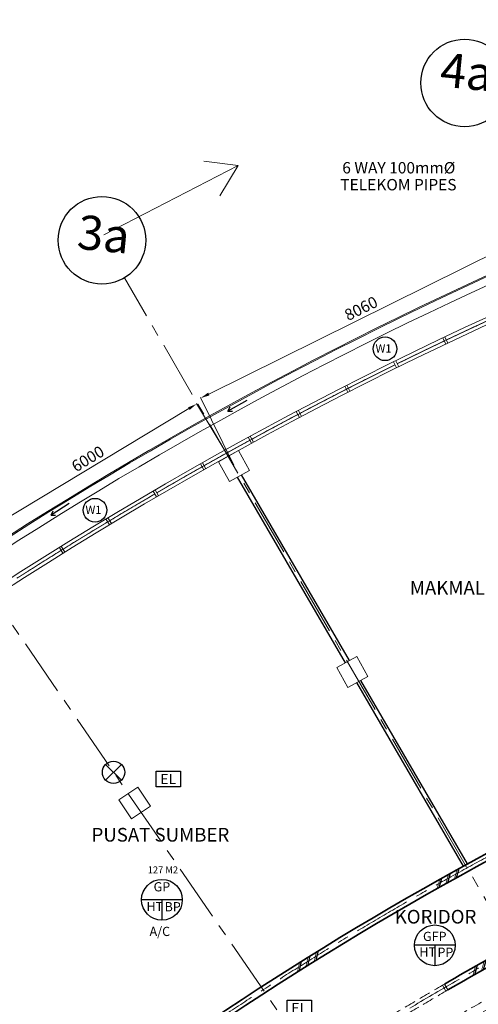
# Model space of a CAD drawing. Units: inches. Extents: x 55350 to 617922, y -514729 to 36943.
# Drawn here: x 221503 to 231575, y 4476 to 26098 of the extents above; entities that cross this region are included whole.
import ezdxf

# ---------------------------------------------------------------- set-up
doc = ezdxf.new("R2010")
doc.units = ezdxf.units.IN
doc.header["$LTSCALE"] = 500
doc.header["$MEASUREMENT"] = 0
doc.header["$PDMODE"] = 3
for name, pattern in [('0', [0]), ('CENTERX2', [4, 2.5, -0.5, 0.5, -0.5]), ('HIDDENX2', [0.75, 0.5, -0.25])]:
    doc.linetypes.add(name, pattern=pattern)
for name, color, linetype in [('$sym wall', 9, 'Continuous'), ('21', 7, 'Continuous'), ('a-fire', 5, 'Continuous'), ('A-WALL', 3, 'Continuous'), ('DRY WALL', 40, '0'), ('LINE', 7, 'Continuous'), ('P-Sanitary', 9, 'Continuous'), ('T300', 6, 'Continuous'), ('WALLP', 8, 'Continuous')]:
    doc.layers.add(name, color=color, linetype=linetype)
for name, color, linetype, lineweight in [('CNTRE', 8, 'CENTERX2', 9), ('HIDDEN', 8, 'HIDDENX2', 13), ('layer window', 5, 'Continuous', 13), ('text', 7, 'Continuous', 9), ('text0.25', 2, 'Continuous', 25), ('tngga', 5, 'Continuous', 25), ('WALL', 1, 'Continuous', 35)]:
    doc.layers.add(name, color=color, linetype=linetype, lineweight=lineweight)
doc.styles.add('afif', font='verdana.TTF', dxfattribs={"height": 300})
doc.styles.add('AMAL ARCHITECT 07', font='GOTHIC.TTF', dxfattribs={"height": 300})
doc.styles.add('century gothic', font='GOTHIC.TTF', dxfattribs={"height": 200})
doc.styles.add('COURIER', font='COUR.TTF')
doc.styles.add('Schedule', font='GOTHIC.TTF', dxfattribs={"height": 250})
doc.dimstyles.new('aku', dxfattribs={"dimtxt": 250, "dimasz": 200, "dimexe": 10, "dimexo": 100, "dimgap": 70, "dimtad": 1, "dimdec": 0, "dimzin": 0, "dimdsep": 46, "dimtxsty": 'Schedule', "dimblk": 'ARCHTICK', "dimcen": -1, "dimdle": 10, "dimclrd": 8, "dimclre": 8, "dimclrt": 6, "dimadec": 0, "dimazin": 0, "dimtfac": 0.4, "dimtdec": 0, "dimtix": 1, "dimtmove": 0, "dimatfit": 3, "dimfxl": 0, "dimtolj": 1, "dimtzin": 0, "dimlwd": 13, "dimlwe": 13, "dimarcsym": 0})

# ---------------------------------------------------------------- blocks, each defined once
blk = doc.blocks.new('*D943')
at = {"layer": 'Defpoints', "color": 0}
for p in [(225389, 17660), (226212, 16294), (221072, 13199)]:
    blk.add_point(p, dxfattribs=at)
at = {"layer": 'WALLP', "color": 8, "lineweight": 13}
for p, q in [((220421, 14668), (225218, 17557)), ((226160, 16380), (225384, 17668)), ((221020, 13284), (220244, 14573))]:
    blk.add_line(p, q, dxfattribs=at)
at = {"layer": 'WALLP', "color": 8}
for points in [[(225201, 17585), (225235, 17528), (225389, 17660)], [(220403, 14696), (220438, 14639), (220249, 14564)]]:
    blk.add_solid(points, dxfattribs=at)
at = {"layer": 'WALLP', "color": 6, "insert": (223000, 16456), "char_height": 250, "attachment_point": 5, "rotation": 31.0562, "style": 'Schedule'}
blk.add_mtext('\\A1;6000', dxfattribs=at)
blk = doc.blocks.new('*D945')
at = {"layer": 'Defpoints', "color": 0}
for p in [(232701, 21365), (233474, 19805), (226249, 16229)]:
    blk.add_point(p, dxfattribs=at)
at = {"layer": 'WALLP', "color": 8, "lineweight": 13}
for p, q in [((225656, 17878), (232522, 21277)), ((233430, 19894), (232697, 21374)), ((226205, 16318), (225472, 17798))]:
    blk.add_line(p, q, dxfattribs=at)
at = {"layer": 'WALLP', "color": 8}
for points in [[(232507, 21307), (232537, 21247), (232701, 21365)], [(225641, 17908), (225671, 17848), (225477, 17789)]]:
    blk.add_solid(points, dxfattribs=at)
at = {"layer": 'WALLP', "color": 6, "insert": (229000, 19758), "char_height": 250, "attachment_point": 5, "rotation": 26.3345, "style": 'Schedule'}
blk.add_mtext('\\A1;8060', dxfattribs=at)
blk = doc.blocks.new('sym')
at = {"layer": '$sym wall'}
for p, q in [((-636871, 1340850), (-636721, 1340700)), ((-636871, 1340633), (-636721, 1340483)), ((-636871, 1340415), (-636721, 1340265))]:
    blk.add_line(p, q, dxfattribs=at)
at = {"layer": '$sym wall', "const_width": 16.3}
for points in [[(-636871, 1340902), (-636721, 1340752)], [(-636871, 1340685), (-636721, 1340535)], [(-636871, 1340468), (-636721, 1340318)]]:
    blk.add_lwpolyline(points, dxfattribs=at)
blk = doc.blocks.new('*D970')
at = {"layer": 'Defpoints', "color": 0}
for p in [(232303, 5796), (233025, 4576), (227946, 3217)]:
    blk.add_point(p, dxfattribs=at)
at = {"layer": 'WALLP', "color": 8, "lineweight": 13}
for p, q in [((232354, 5710), (233030, 4568)), ((228840, 2099), (232853, 4474)), ((227997, 3131), (228673, 1989))]:
    blk.add_line(p, q, dxfattribs=at)
at = {"layer": 'WALLP', "color": 8}
for points in [[(232836, 4503), (232870, 4446), (233025, 4576)], [(228823, 2128), (228857, 2070), (228668, 1997)]]:
    blk.add_solid(points, dxfattribs=at)
at = {"layer": 'WALLP', "color": 6, "insert": (230949, 3114), "char_height": 250, "attachment_point": 5, "rotation": 30.6234, "style": 'Schedule'}
blk.add_mtext('\\A1;5063', dxfattribs=at)

msp = doc.modelspace()

# ---------------------------------------------------------------- linework, layer by layer
at = {"linetype": 'Continuous', "lineweight": 0}
for p, q in [((226300.3, 22899.9), (225545.8, 22990.7)), ((223354.3, 21372.9), (226300.3, 22899.9)), ((226300.3, 22899.9), (225901.6, 22229))]:
    msp.add_line(p, q, dxfattribs=at)
at = {"layer": '21', "color": 5, "linetype": '0'}
for p, q in [((225074.4, 6771.8), (224179, 6771.8)), ((224626.7, 6776.1), (224626.7, 6328.4)), ((231067.2, 5771.5), (230171.7, 5771.5)), ((230619.4, 5775.8), (230619.4, 5328.1))]:
    msp.add_line(p, q, dxfattribs=at)
for centre in [(224626.7, 6771.8), (230619.4, 5771.5)]:
    msp.add_circle(centre, 447.7, dxfattribs=at)
at = {"layer": 'a-fire', "linetype": 'Continuous'}
for p, q in [((223390.5, 9397.2), (223737.7, 9744.4)), ((223390.5, 9744.4), (223737.7, 9397.2))]:
    msp.add_line(p, q, dxfattribs=at)
for points in [[(224500.6, 9598.4), (225033.9, 9598.4), (225033.9, 9253.3), (224500.6, 9253.3)], [(227376.6, 4567.6), (227909.9, 4567.6), (227909.9, 4222.5), (227376.6, 4222.5)]]:
    msp.add_lwpolyline(points, close=True, dxfattribs=at)
msp.add_circle((223564.1, 9570.8), 245.5, dxfattribs=at)
at = {"layer": 'CNTRE'}
for p, q in [((232324, 5761.7), (223804.3, 20431)), ((228002.9, 3119.3), (218712.3, 16629.6))]:
    msp.add_line(p, q, dxfattribs=at)
for centre, radius, start, end in [((267675.4, -58375.8), 85740.4, 88.187095, 122.630433), ((267671.2, -58347), 85410.4, 102.86486, 102.86486), ((266023.1, -55801.5), 70112.9, 98.578816, 129.267892)]:
    msp.add_arc(centre, radius, start, end, dxfattribs=at)
at = {"layer": 'CNTRE', "color": 251}
msp.add_arc((266142.3, -55883.7), 72290.1, 85.123385, 129.355713, dxfattribs=at)
at = {"layer": 'DRY WALL'}
for p, q in [((226038.1, 16485.3), (226036, 16488.8)), ((226125.4, 16534), (226123.4, 16537.4)), ((228658, 11974.3), (226289.2, 16052.9)), ((228745.4, 12022.9), (226376.6, 16101.5)), ((231250.5, 7510.6), (228909.2, 11541.8)), ((231338.1, 7558.7), (228996.5, 11590.5))]:
    msp.add_line(p, q, dxfattribs=at)
at = {"layer": 'HIDDEN', "color": 3, "linetype": 'ByBlock'}
for points in [[(226112.2, 15954.3), (226549, 16197.5), (226305.8, 16634.4), (225868.9, 16391.2), (226112.2, 15954.3)], [(228713, 11432.7), (229149.9, 11675.9), (228906.7, 12112.7), (228469.8, 11869.5), (228713, 11432.7)], [(223959.6, 8550.3), (224376, 8827.1), (224099.2, 9243.5), (223682.8, 8966.7), (223959.6, 8550.3)]]:
    msp.add_lwpolyline(points, dxfattribs=at)
at = {"layer": 'HIDDEN'}
msp.add_lwpolyline([(230829.3, 4919.9), (230786.4, 4894.3), (230863.3, 4765.5), (230906.2, 4791.1)], close=True, dxfattribs=at)
for centre, radius, start, end in [((266284.5, -56135.2), 69852, 84.048279, 132.479828), ((266284.5, -56135.2), 69652, 83.800486, 132.313827), ((262081.3, -49019.5), 62339, 120.087641, 121.569125), ((262166.3, -49159.5), 62352.8, 120.088871, 121.57002)]:
    msp.add_arc(centre, radius, start, end, dxfattribs=at)
at = {"layer": 'layer window'}
for p, q in [((230795.9, 19110.8), (230860.4, 18975.4)), ((230841.8, 19132.7), (230906.2, 18997.2)), ((229760.7, 18610.2), (229827.2, 18475.1)), ((229715.3, 18587.2), (229781.7, 18452.7)), ((228642.8, 18048.9), (228711.1, 17915.3)), ((228687.9, 18071.9), (228756.1, 17938.3)), ((227622.7, 17519.2), (227692.7, 17386.6)), ((227578, 17495.6), (227648, 17363)), ((226520.9, 16927.5), (226592.9, 16795.9)), ((226565.3, 16951.7), (226637.2, 16820.1)), ((225471.7, 16344.5), (225545.5, 16213.9)), ((225515.8, 16369.4), (225589.5, 16238.8)), ((224431, 15747.1), (224506.6, 15617.5)), ((224474.7, 15772.6), (224550.3, 15642.9)), ((223441.9, 15161.1), (223519.2, 15032.5)), ((223398.5, 15135), (223475.9, 15006.5)), ((222374.3, 14508.3), (222453.5, 14380.9)), ((222417.3, 14535), (222496.4, 14407.5))]:
    msp.add_line(p, q, dxfattribs=at)
at = {"layer": 'layer window', "const_width": 20}
for points in [[(231914.5, 19550.9, 0.0033486), (230874, 19064.9, 0.0033486)], [(230828.1, 19043.1, 0.0033499), (229794.1, 18542.4, 0.0033499)], [(229748.5, 18520, 0.0033486), (228722, 18005.1, 0.0033486)], [(228676.9, 17982.1, 0.0033486), (227657.7, 17452.9, 0.0033486)], [(227613, 17429.3, 0.0033486), (226601.3, 16885.9, 0.0033486)], [(226556.9, 16861.7, 0.0033493), (225552.7, 16304.1, 0.0033493)], [(225508.6, 16279.2, 0.0033486), (224512.5, 15707.8, 0.0033486)], [(224468.8, 15682.3, 0.0033493), (223480.6, 15096.8, 0.0033493)], [(223437.2, 15070.7, 0.0033506), (222456.9, 14471.3, 0.0033506)], [(222413.9, 14444.6, 0.0033486), (221442.6, 13831.8, 0.0033486)]]:
    msp.add_lwpolyline(points, format="xyb", dxfattribs=at)
at = {"layer": 'layer window'}
for centre, radius, start, end in [((267283.2, -57238.2), 85450.6, 85.80117, 130.307065), ((267283.2, -57238.2), 85425.6, 85.801258, 130.290032), ((267283.2, -57238.2), 85250.6, 85.801868, 130.170519), ((267675.4, -58375.8), 85815.4, 100.227185, 126.670489), ((267675.4, -58375.8), 85665.4, 100.227243, 126.671892)]:
    msp.add_arc(centre, radius, start, end, dxfattribs=at)
at = {"layer": 'LINE', "color": 251, "linetype": 'ByBlock'}
for p, q in [((226490.6, 17734.7), (226077.4, 17504.5)), ((226077.4, 17504.5), (226126.6, 17594.1)), ((226077.4, 17504.5), (226179.3, 17500)), ((222590, 15472.9), (222190.9, 15219.1)), ((222190.9, 15219.1), (222234.8, 15311.4)), ((222190.9, 15219.1), (222292.9, 15220.5))]:
    msp.add_line(p, q, dxfattribs=at)
at = {"layer": 'P-Sanitary', "color": 252}
for centre, radius in [((231274.6, 24709.5), 961.3), ((223309.3, 21255), 961.3), ((229527.1, 18871.6), 259.8), ((223157.1, 15326.7), 259.8)]:
    msp.add_circle(centre, radius, dxfattribs=at)
at = {"layer": 'tngga'}
msp.add_arc((267530.8, -58195.9), 80135.4, 128.014592, 128.014592, dxfattribs=at)
at = {"layer": 'WALL'}
for centre, radius, start, end in [((266119.6, -55894.6), 72360.7, 116.5881, 127.335443), ((266284.5, -56135.2), 72502, 116.622106, 127.322471), ((266139.8, -55916), 70339.6, 116.636512, 120.131809), ((266255.2, -56082.3), 70391.7, 116.659639, 120.143586)]:
    msp.add_arc(centre, radius, start, end, dxfattribs=at)

# ---------------------------------------------------------------- block references
at = {"layer": '$sym wall'}
for p, rotation in [((1090598.1, 1217039.1), 119.1940014979006), ((1026833.3, 1256128), 122.0196578303815), ((1091381, 1215126.7), 119.1940014979006)]:
    msp.add_blockref('sym', p, dxfattribs=dict(at, rotation=rotation))

# ---------------------------------------------------------------- texts
at = {"layer": 'a-fire', "linetype": 'Continuous', "char_height": 225, "attachment_point": 1}
for insert in [(224592.3, 9536), (227468.3, 4505.1)]:
    msp.add_mtext('EL', dxfattribs=dict(at, insert=insert))
at = {"layer": 'A-WALL', "color": 1, "style": 'afif'}
for p in [(229317.9, 18789.1), (222947.9, 15244.2)]:
    msp.add_text('W1', height=180, dxfattribs=at).set_placement(p)
at = {"layer": 'A-WALL', "color": 2}
for s, p in [('GP', (224444, 6955.9)), ('HT', (224287.7, 6522.4)), ('BP', (224685.3, 6518.4)), ('GFP', (230360.7, 5866.6)), ('HT', (230280.5, 5522.1)), ('PP', (230678, 5518.2))]:
    msp.add_text(s, height=202.08, dxfattribs=at).set_placement(p)
at = {"layer": 'A-WALL', "color": 1}
msp.add_text('A/C', height=202.08, dxfattribs=at).set_placement((224355, 5975.9))
at = {"layer": 'T300', "color": 7, "style": 'century gothic'}
for s, p in [('6 WAY 100mm%%C', (228587.7, 22721.7)), ('TELEKOM PIPES', (228544, 22350.3))]:
    msp.add_text(s, height=250, dxfattribs=at).set_placement(p)
at = {"layer": 'text', "color": 1, "insert": (224648.3, 7307.3), "char_height": 150, "width": 2943.401, "attachment_point": 8, "style": 'COURIER'}
msp.add_mtext('127 M2', dxfattribs=at)
at = {"layer": 'text0.25', "char_height": 750, "width": 7552.413, "attachment_point": 1, "rotation": 354.39792, "style": 'AMAL ARCHITECT 07'}
for s, insert in [('4a', (230785.4, 25381.2)), ('3a', (222817.6, 21817.2))]:
    msp.add_mtext(s, dxfattribs=dict(at, insert=insert))
at = {"layer": 'text0.25', "char_height": 300, "width": 7552.413, "attachment_point": 1, "style": 'AMAL ARCHITECT 07'}
for s, insert in [('MAKMAL KOMPUTER ', (230070.6, 13772)), ('PUSAT SUMBER', (223080.8, 8349.4)), ('KORIDOR', (229739.7, 6549.6))]:
    msp.add_mtext(s, dxfattribs=dict(at, insert=insert))

# ---------------------------------------------------------------- dimensions: what is measured, and where the dimension line sits
at = {"layer": 'WALLP'}
dim = msp.add_aligned_dim(p1=(226249.4, 16228.8), p2=(233473.9, 19804.8), distance=1741.3, text='8060', dimstyle='aku', override={"dimtad": 2, "dimpost": '\\X', "dimsah": 1}, dxfattribs=at)
dim.commit()
dim.dimension.update_dxf_attribs({"geometry": '*D945', "text_midpoint": (228999.9, 19757.8)})
dim = msp.add_linear_dim(base=(225389.1, 17659.7), p1=(221071.7, 13198.6), p2=(226211.6, 16293.9), angle=31.05621, dimstyle='aku', override={"dimtad": 2, "dimpost": '\\X', "dimsah": 1}, dxfattribs=at)
dim.commit()
dim.dimension.update_dxf_attribs({"geometry": '*D943', "text_midpoint": (223104, 16283.6), "dimtype": 161})
dim = msp.add_aligned_dim(p1=(227946.1, 3217.2), p2=(232303, 5796.3), distance=-1417.8, dimstyle='aku', override={"dimtad": 2, "dimpost": '\\X', "dimsah": 1}, dxfattribs=at)
dim.commit()
dim.dimension.update_dxf_attribs({"geometry": '*D970', "text_midpoint": (230949.3, 3113.5)})

doc.saveas('drawing.dxf')
